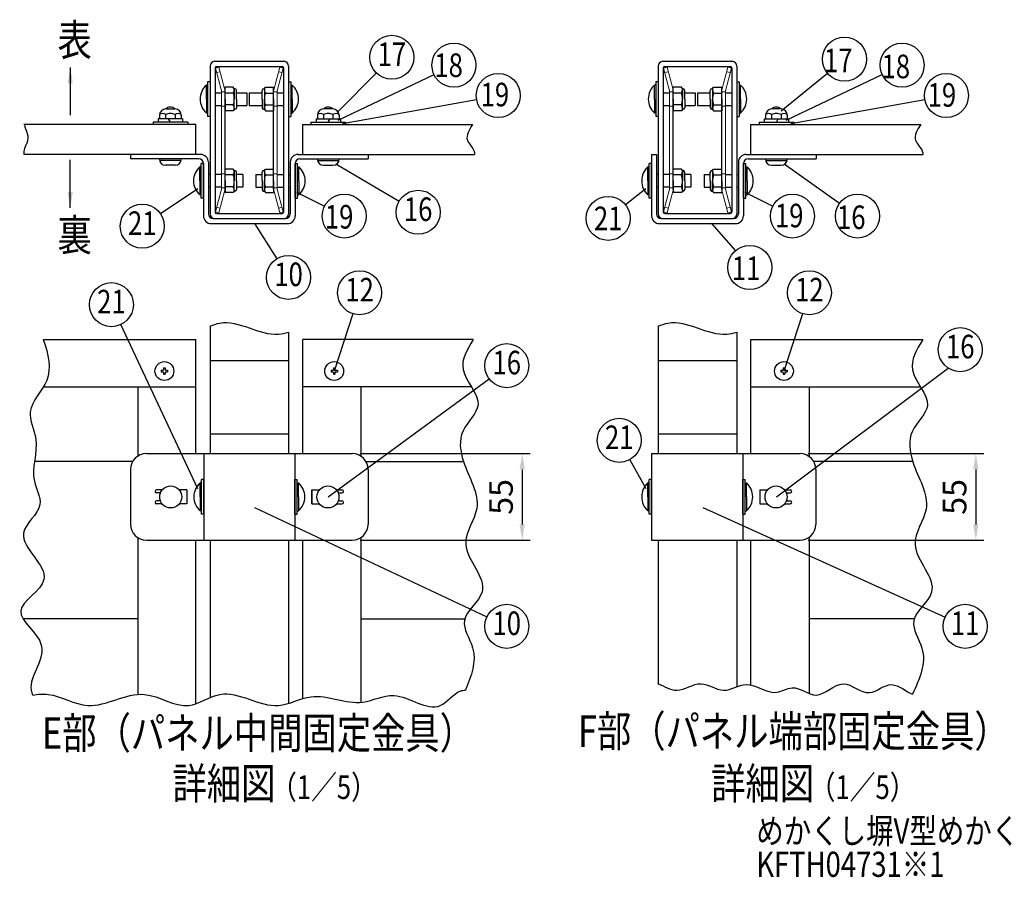
# Model space of a CAD drawing. Extents: x 228 to 9481, y 30 to 6283.
# Drawn here: x 4024 to 7156, y 30 to 2756 of the extents above; entities that cross this region are included whole.
import ezdxf
from ezdxf.enums import TextEntityAlignment as Align

# ---------------------------------------------------------------- set-up
doc = ezdxf.new("R2010")
doc.units = 0
doc.header["$LTSCALE"] = 250
doc.header["$MEASUREMENT"] = 0
doc.header["$PDMODE"] = 33
doc.header["$PDSIZE"] = 5
doc.layers.get('DEFPOINTS').update_dxf_attribs({"linetype": 'CONTINUOUS'})
for name, color, linetype in [('MOJI', 6, 'CONTINUOUS'), ('SJC', 1, 'CONTINUOUS'), ('SUNPOU', 4, 'CONTINUOUS')]:
    doc.layers.add(name, color=color, linetype=linetype)
doc.styles.add('EXT08', font='ROMANS', dxfattribs={"width": 0.8, "bigfont": 'EXTFONT'})
doc.dimstyles.new('SJC', dxfattribs={"dimtxt": 0.18, "dimasz": 0.18, "dimexe": 0.18, "dimexo": 0.0625, "dimgap": 0.09, "dimtad": 0, "dimtih": 1, "dimtoh": 1, "dimdec": 4, "dimzin": 0, "dimdsep": 46, "dimtxsty": 'STANDARD', "dimcen": 0.09, "dimadec": 0, "dimazin": 0, "dimtfac": 1, "dimtdec": 4, "dimtofl": 0, "dimtmove": 0, "dimatfit": 3, "dimfxl": 1, "dimtolj": 1, "dimtzin": 0, "dimarcsym": 0})

# ---------------------------------------------------------------- blocks, each defined once
blk = doc.blocks.new('*D314')
at = {"layer": 'DEFPOINTS', "color": 0}
for p in [(5082.200874, 1376.185167), (5082.200874, 1101.185167), (5622.653958, 1101.185167)]:
    blk.add_point(p, dxfattribs=at)
at = {"layer": 'SUNPOU', "color": 0, "lineweight": -2}
for p, q in [((5107.200874, 1376.185167), (5647.653958, 1376.185167)), ((5622.653958, 1326.185167), (5622.653958, 1151.185167)), ((5107.200874, 1101.185167), (5647.653958, 1101.185167))]:
    blk.add_line(p, q, dxfattribs=at)
at = {"layer": 'SUNPOU', "color": 0}
for points in [[(5630.987292, 1326.185167), (5614.320625, 1326.185167), (5622.653958, 1376.185167)], [(5614.320625, 1151.185167), (5630.987292, 1151.185167), (5622.653958, 1101.185167)]]:
    blk.add_solid(points, dxfattribs=at)
at = {"layer": 'SUNPOU', "color": 0, "insert": (5555.153958, 1238.685167), "char_height": 75, "attachment_point": 5, "rotation": 90, "style": 'EXT08'}
blk.add_mtext('\\A1;55', dxfattribs=at)
blk = doc.blocks.new('A$C3527035C')
at = {"layer": 'SJC'}
for p, q in [((-2, 0.5), (-2, -0.5)), ((-2, 0.5), (-1, 0.5)), ((-0.5, 2), (-0.5, 1)), ((-0.5, 2), (0.5, 2)), ((0.5, 2), (0.5, 1)), ((1, 0.5), (2, 0.5)), ((2, 0.5), (2, -0.5)), ((-2, -0.5), (-1, -0.5)), ((-0.5, -1), (-0.5, -2)), ((-0.5, -2), (0.5, -2)), ((0.5, -1), (0.5, -2)), ((1, -0.5), (2, -0.5))]:
    blk.add_line(p, q, dxfattribs=at)
blk.add_circle((0, 0), 6, dxfattribs=at)
for centre, start, end in [((-1, 1), 270, 0), ((1, 1), 180, 270), ((-1, -1), 0, 90), ((1, -1), 90, 180)]:
    blk.add_arc(centre, 0.5, start, end, dxfattribs=at)
blk = doc.blocks.new('*D315')
at = {"layer": 'DEFPOINTS', "color": 0}
for p in [(6507.617396, 1376.185167), (6507.617396, 1101.185167), (7065.30324, 1101.185167)]:
    blk.add_point(p, dxfattribs=at)
at = {"layer": 'SUNPOU', "color": 0, "lineweight": -2}
for p, q in [((6532.617396, 1376.185167), (7090.30324, 1376.185167)), ((7065.30324, 1326.185167), (7065.30324, 1151.185167)), ((6532.617396, 1101.185167), (7090.30324, 1101.185167))]:
    blk.add_line(p, q, dxfattribs=at)
at = {"layer": 'SUNPOU', "color": 0}
for points in [[(7073.636573, 1326.185167), (7056.969906, 1326.185167), (7065.30324, 1376.185167)], [(7056.969906, 1151.185167), (7073.636573, 1151.185167), (7065.30324, 1101.185167)]]:
    blk.add_solid(points, dxfattribs=at)
at = {"layer": 'SUNPOU', "color": 0, "insert": (6997.80324, 1238.685167), "char_height": 75, "attachment_point": 5, "rotation": 90, "style": 'EXT08'}
blk.add_mtext('\\A1;55', dxfattribs=at)

msp = doc.modelspace()

# ---------------------------------------------------------------- linework, layer by layer
at = {"layer": 'MOJI'}
for p, q in [((4645.701, 2523.321), (4666.071, 2523.321)), ((4714.071, 2523.321), (4747.201, 2523.321)), ((4747.201, 2523.321), (4747.201, 2483.321)), ((4754.701, 2523.321), (4754.701, 2483.321)), ((4754.701, 2523.321), (4795.331, 2523.321)), ((4843.331, 2523.321), (4863.701, 2523.321)), ((6071.117, 2523.321), (6091.487, 2523.321)), ((6139.487, 2523.321), (6172.617, 2523.321)), ((6172.617, 2523.321), (6172.617, 2483.321)), ((6180.117, 2523.321), (6180.117, 2483.321)), ((6180.117, 2523.321), (6220.747, 2523.321)), ((6268.747, 2523.321), (6289.117, 2523.321)), ((4645.701, 2483.321), (4666.071, 2483.321)), ((4714.071, 2483.321), (4747.201, 2483.321)), ((4754.701, 2483.321), (4795.331, 2483.321)), ((4843.331, 2483.321), (4863.701, 2483.321)), ((6071.117, 2483.321), (6091.487, 2483.321)), ((6139.487, 2483.321), (6172.617, 2483.321)), ((6180.117, 2483.321), (6220.747, 2483.321)), ((6268.747, 2483.321), (6289.117, 2483.321)), ((4629.701, 2263.321), (4624.701, 2263.321)), ((4666.071, 2263.321), (4645.701, 2263.321)), ((4733.701, 2263.321), (4714.071, 2263.321)), ((4733.701, 2263.321), (4733.701, 2223.321)), ((4775.701, 2263.321), (4795.331, 2263.321)), ((4775.701, 2263.321), (4775.701, 2223.321)), ((4843.331, 2263.321), (4863.701, 2263.321)), ((4879.701, 2263.321), (4884.701, 2263.321)), ((6055.117, 2263.321), (6050.117, 2263.321)), ((6091.487, 2263.321), (6071.117, 2263.321)), ((6159.117, 2263.321), (6139.487, 2263.321)), ((6159.117, 2263.321), (6159.117, 2223.321)), ((6201.117, 2263.321), (6220.747, 2263.321)), ((6201.117, 2263.321), (6201.117, 2223.321)), ((6268.747, 2263.321), (6289.117, 2263.321)), ((6305.117, 2263.321), (6310.117, 2263.321)), ((4629.701, 2223.321), (4624.701, 2223.321)), ((4666.071, 2223.321), (4645.701, 2223.321)), ((4733.701, 2223.321), (4714.071, 2223.321)), ((4775.701, 2223.321), (4795.331, 2223.321)), ((4843.331, 2223.321), (4863.701, 2223.321)), ((4879.701, 2223.321), (4884.701, 2223.321)), ((6055.117, 2223.321), (6050.117, 2223.321)), ((6091.487, 2223.321), (6071.117, 2223.321)), ((6159.117, 2223.321), (6139.487, 2223.321)), ((6201.117, 2223.321), (6220.747, 2223.321)), ((6268.747, 2223.321), (6289.117, 2223.321)), ((6305.117, 2223.321), (6310.117, 2223.321))]:
    msp.add_line(p, q, dxfattribs=at)
at = {"layer": 'SJC'}
for p, q in [((4629.701, 2608.321), (4629.701, 2138.321)), ((4644.701, 2623.321), (4864.701, 2623.321)), ((4645.701, 2602.321), (4645.701, 2144.321)), ((4650.701, 2607.321), (4858.701, 2607.321)), ((4863.701, 2602.321), (4863.701, 2144.321)), ((4879.701, 2608.321), (4879.701, 2138.321)), ((6055.117, 2608.321), (6055.117, 2138.321)), ((6070.117, 2623.321), (6290.117, 2623.321)), ((6071.117, 2602.321), (6071.117, 2144.321)), ((6076.117, 2607.321), (6284.117, 2607.321)), ((6289.117, 2602.321), (6289.117, 2144.321)), ((6305.117, 2608.321), (6305.117, 2138.321)), ((4622.201, 2547.821), (4618.201, 2547.821)), ((4618.201, 2503.321), (4618.201, 2547.821)), ((4622.201, 2558.321), (4622.201, 2448.321)), ((4629.701, 2558.321), (4622.201, 2558.321)), ((4629.701, 2558.321), (4629.701, 2448.321)), ((4677.571, 2503.321), (4677.571, 2540.821)), ((4703.684, 2540.821), (4677.571, 2540.821)), ((4706.571, 2535.821), (4703.684, 2540.821)), ((4802.831, 2535.821), (4805.718, 2540.821)), ((4805.718, 2540.821), (4831.831, 2540.821)), ((4831.831, 2503.321), (4831.831, 2540.821)), ((4879.701, 2558.321), (4879.701, 2448.321)), ((4879.701, 2558.321), (4887.201, 2558.321)), ((4887.201, 2558.321), (4887.201, 2448.321)), ((4887.201, 2547.821), (4891.201, 2547.821)), ((4891.201, 2503.321), (4891.201, 2547.821)), ((6047.617, 2547.821), (6043.617, 2547.821)), ((6043.617, 2503.321), (6043.617, 2547.821)), ((6047.617, 2558.321), (6047.617, 2448.321)), ((6055.117, 2558.321), (6047.617, 2558.321)), ((6055.117, 2558.321), (6055.117, 2448.321)), ((6102.987, 2503.321), (6102.987, 2540.821)), ((6129.101, 2540.821), (6102.987, 2540.821)), ((6131.987, 2535.821), (6129.101, 2540.821)), ((6228.247, 2535.821), (6231.134, 2540.821)), ((6231.134, 2540.821), (6257.247, 2540.821)), ((6257.247, 2503.321), (6257.247, 2540.821)), ((6305.117, 2558.321), (6305.117, 2448.321)), ((6305.117, 2558.321), (6312.617, 2558.321)), ((6312.617, 2558.321), (6312.617, 2448.321)), ((6312.617, 2547.821), (6316.617, 2547.821)), ((6316.617, 2503.321), (6316.617, 2547.821)), ((4677.571, 2216.518), (4677.571, 2530.124)), ((4703.321, 2522.071), (4677.571, 2522.071)), ((4709.071, 2535.821), (4706.571, 2535.821)), ((4706.571, 2535.821), (4706.571, 2503.321)), ((4714.071, 2503.321), (4714.071, 2530.821)), ((4795.331, 2503.321), (4795.331, 2530.821)), ((4800.331, 2535.821), (4802.831, 2535.821)), ((4802.831, 2535.821), (4802.831, 2503.321)), ((4806.081, 2522.071), (4831.831, 2522.071)), ((4831.831, 2216.518), (4831.831, 2530.124)), ((6102.987, 2216.518), (6102.987, 2530.124)), ((6128.737, 2522.071), (6102.987, 2522.071)), ((6134.487, 2535.821), (6131.987, 2535.821)), ((6131.987, 2535.821), (6131.987, 2503.321)), ((6139.487, 2503.321), (6139.487, 2530.821)), ((6220.747, 2503.321), (6220.747, 2530.821)), ((6225.747, 2535.821), (6228.247, 2535.821)), ((6228.247, 2535.821), (6228.247, 2503.321)), ((6231.497, 2522.071), (6257.247, 2522.071)), ((6257.247, 2216.518), (6257.247, 2530.124)), ((4618.201, 2503.321), (4618.201, 2458.821)), ((4677.571, 2503.321), (4677.571, 2465.821)), ((4703.321, 2484.571), (4677.571, 2484.571)), ((4706.571, 2470.821), (4706.571, 2503.321)), ((4714.071, 2503.321), (4714.071, 2475.821)), ((4795.331, 2503.321), (4795.331, 2475.821)), ((4802.831, 2470.821), (4802.831, 2503.321)), ((4806.081, 2484.571), (4831.831, 2484.571)), ((4831.831, 2503.321), (4831.831, 2465.821)), ((4891.201, 2503.321), (4891.201, 2458.821)), ((6043.617, 2503.321), (6043.617, 2458.821)), ((6102.987, 2503.321), (6102.987, 2465.821)), ((6128.737, 2484.571), (6102.987, 2484.571)), ((6131.987, 2470.821), (6131.987, 2503.321)), ((6139.487, 2503.321), (6139.487, 2475.821)), ((6220.747, 2503.321), (6220.747, 2475.821)), ((6228.247, 2470.821), (6228.247, 2503.321)), ((6231.497, 2484.571), (6257.247, 2484.571)), ((6257.247, 2503.321), (6257.247, 2465.821)), ((6316.617, 2503.321), (6316.617, 2458.821)), ((4469.06, 2452.071), (4469.06, 2440.321)), ((4488.577, 2454.184), (4488.577, 2440.321)), ((4489.06, 2472.071), (4518.342, 2472.071)), ((4518.825, 2454.184), (4518.825, 2440.321)), ((4538.342, 2452.071), (4538.342, 2440.321)), ((4622.201, 2458.821), (4618.201, 2458.821)), ((4629.701, 2448.321), (4622.201, 2448.321)), ((4703.684, 2465.821), (4677.571, 2465.821)), ((4706.571, 2470.821), (4703.684, 2465.821)), ((4709.071, 2470.821), (4706.571, 2470.821)), ((4800.331, 2470.821), (4802.831, 2470.821)), ((4802.831, 2470.821), (4805.718, 2465.821)), ((4805.718, 2465.821), (4831.831, 2465.821)), ((4879.701, 2448.321), (4887.201, 2448.321)), ((4887.201, 2458.821), (4891.201, 2458.821)), ((4971.06, 2452.071), (4971.06, 2440.321)), ((4990.577, 2454.184), (4990.577, 2440.321)), ((5020.342, 2472.071), (4991.06, 2472.071)), ((5020.825, 2454.184), (5020.825, 2440.321)), ((5040.342, 2452.071), (5040.342, 2440.321)), ((6047.617, 2458.821), (6043.617, 2458.821)), ((6055.117, 2448.321), (6047.617, 2448.321)), ((6129.101, 2465.821), (6102.987, 2465.821)), ((6131.987, 2470.821), (6129.101, 2465.821)), ((6134.487, 2470.821), (6131.987, 2470.821)), ((6225.747, 2470.821), (6228.247, 2470.821)), ((6228.247, 2470.821), (6231.134, 2465.821)), ((6231.134, 2465.821), (6257.247, 2465.821)), ((6305.117, 2448.321), (6312.617, 2448.321)), ((6312.617, 2458.821), (6316.617, 2458.821)), ((6396.476, 2452.071), (6396.476, 2440.321)), ((6415.993, 2454.184), (6415.993, 2440.321)), ((6445.758, 2472.071), (6416.476, 2472.071)), ((6446.241, 2454.184), (6446.241, 2440.321)), ((6465.758, 2452.071), (6465.758, 2440.321)), ((4584.701, 2422.321), (4038.108, 2422.321)), ((4448.701, 2430.321), (4448.701, 2422.321)), ((4558.701, 2430.321), (4448.701, 2430.321)), ((4542.201, 2440.321), (4465.201, 2440.321)), ((4465.201, 2440.321), (4465.201, 2430.321)), ((4503.701, 2430.321), (4497.927, 2440.321)), ((4542.201, 2440.321), (4542.201, 2430.321)), ((4558.701, 2430.321), (4558.701, 2422.321)), ((4584.701, 2327.321), (4584.701, 2422.321)), ((4924.701, 2327.321), (4924.701, 2422.321)), ((4924.701, 2422.321), (5464.744, 2422.321)), ((4950.701, 2430.321), (5060.701, 2430.321)), ((4950.701, 2430.321), (4950.701, 2422.321)), ((4967.201, 2440.321), (5044.201, 2440.321)), ((4967.201, 2440.321), (4967.201, 2430.321)), ((5005.701, 2430.321), (5011.474, 2440.321)), ((5044.201, 2440.321), (5044.201, 2430.321)), ((5060.701, 2430.321), (5060.701, 2422.321)), ((6350.117, 2327.321), (6350.117, 2422.321)), ((6350.117, 2422.321), (6890.16, 2422.321)), ((6376.117, 2430.321), (6486.117, 2430.321)), ((6376.117, 2430.321), (6376.117, 2422.321)), ((6392.617, 2440.321), (6469.617, 2440.321)), ((6392.617, 2440.321), (6392.617, 2430.321)), ((6431.117, 2430.321), (6436.891, 2440.321)), ((6469.617, 2440.321), (6469.617, 2430.321)), ((6486.117, 2430.321), (6486.117, 2422.321)), ((4584.701, 2327.321), (4038.108, 2327.321)), ((4377.201, 2327.321), (4377.201, 2313.071)), ((4599.701, 2327.321), (4377.201, 2327.321)), ((4909.701, 2327.321), (5132.201, 2327.321)), ((4924.701, 2327.321), (5471.294, 2327.321)), ((5132.201, 2327.321), (5132.201, 2313.071)), ((6034.117, 2327.321), (6050.117, 2327.321)), ((6034.117, 2327.321), (6034.117, 2132.321)), ((6050.117, 2327.321), (6050.117, 2138.321)), ((6335.117, 2327.321), (6557.617, 2327.321)), ((6350.117, 2327.321), (6896.711, 2327.321)), ((6557.617, 2327.321), (6557.617, 2313.071)), ((4593.701, 2313.071), (4377.201, 2313.071)), ((4538.701, 2313.071), (4468.701, 2313.071)), ((4468.701, 2313.071), (4468.701, 2313.071)), ((4538.066, 2308.071), (4469.336, 2308.071)), ((4518.701, 2293.071), (4488.701, 2293.071)), ((4597.201, 2243.321), (4597.201, 2287.821)), ((4601.201, 2287.821), (4597.201, 2287.821)), ((4608.701, 2298.321), (4601.201, 2298.321)), ((4601.201, 2188.321), (4601.201, 2298.321)), ((4608.701, 2188.321), (4608.701, 2298.321)), ((4608.701, 2298.071), (4608.701, 2132.321)), ((4624.701, 2302.321), (4624.701, 2138.321)), ((4884.701, 2302.321), (4884.701, 2138.321)), ((4900.701, 2298.321), (4908.201, 2298.321)), ((4900.701, 2188.321), (4900.701, 2298.321)), ((4900.701, 2298.071), (4900.701, 2132.321)), ((4908.201, 2188.321), (4908.201, 2298.321)), ((4908.201, 2287.821), (4912.201, 2287.821)), ((4912.201, 2243.321), (4912.201, 2287.821)), ((4915.701, 2313.071), (5132.201, 2313.071)), ((4970.701, 2313.071), (5040.701, 2313.071)), ((4971.336, 2308.071), (5040.066, 2308.071)), ((4990.701, 2293.071), (5020.701, 2293.071)), ((5040.701, 2313.071), (5040.701, 2313.071)), ((6022.617, 2243.321), (6022.617, 2287.821)), ((6026.617, 2287.821), (6022.617, 2287.821)), ((6034.117, 2298.321), (6026.617, 2298.321)), ((6026.617, 2188.321), (6026.617, 2298.321)), ((6034.117, 2188.321), (6034.117, 2298.321)), ((6310.117, 2302.321), (6310.117, 2138.321)), ((6326.117, 2298.321), (6333.617, 2298.321)), ((6326.117, 2188.321), (6326.117, 2298.321)), ((6326.117, 2298.071), (6326.117, 2132.321)), ((6333.617, 2188.321), (6333.617, 2298.321)), ((6333.617, 2287.821), (6337.617, 2287.821)), ((6337.617, 2243.321), (6337.617, 2287.821)), ((6341.117, 2313.071), (6557.617, 2313.071)), ((6396.117, 2313.071), (6466.117, 2313.071)), ((6396.752, 2308.071), (6465.482, 2308.071)), ((6416.117, 2293.071), (6446.117, 2293.071)), ((6466.117, 2313.071), (6466.117, 2313.071)), ((4703.684, 2280.821), (4677.571, 2280.821)), ((4677.571, 2243.321), (4677.571, 2280.821)), ((4703.321, 2262.071), (4677.571, 2262.071)), ((4706.571, 2275.821), (4703.684, 2280.821)), ((4709.071, 2275.821), (4706.571, 2275.821)), ((4706.571, 2275.821), (4706.571, 2243.321)), ((4714.071, 2243.321), (4714.071, 2270.821)), ((4795.331, 2243.321), (4795.331, 2270.821)), ((4800.331, 2275.821), (4802.831, 2275.821)), ((4802.831, 2275.821), (4805.718, 2280.821)), ((4802.831, 2275.821), (4802.831, 2243.321)), ((4805.718, 2280.821), (4831.831, 2280.821)), ((4806.081, 2262.071), (4831.831, 2262.071)), ((4831.831, 2243.321), (4831.831, 2280.821)), ((6129.101, 2280.821), (6102.987, 2280.821)), ((6102.987, 2243.321), (6102.987, 2280.821)), ((6128.737, 2262.071), (6102.987, 2262.071)), ((6131.987, 2275.821), (6129.101, 2280.821)), ((6134.487, 2275.821), (6131.987, 2275.821)), ((6131.987, 2275.821), (6131.987, 2243.321)), ((6139.487, 2243.321), (6139.487, 2270.821)), ((6220.747, 2243.321), (6220.747, 2270.821)), ((6225.747, 2275.821), (6228.247, 2275.821)), ((6228.247, 2275.821), (6231.134, 2280.821)), ((6228.247, 2275.821), (6228.247, 2243.321)), ((6231.134, 2280.821), (6257.247, 2280.821)), ((6231.497, 2262.071), (6257.247, 2262.071)), ((6257.247, 2243.321), (6257.247, 2280.821)), ((4597.201, 2243.321), (4597.201, 2198.821)), ((4677.571, 2243.321), (4677.571, 2205.821)), ((4703.321, 2224.571), (4677.571, 2224.571)), ((4706.571, 2210.821), (4706.571, 2243.321)), ((4714.071, 2243.321), (4714.071, 2215.821)), ((4795.331, 2243.321), (4795.331, 2215.821)), ((4802.831, 2210.821), (4802.831, 2243.321)), ((4806.081, 2224.571), (4831.831, 2224.571)), ((4831.831, 2243.321), (4831.831, 2205.821)), ((4912.201, 2243.321), (4912.201, 2198.821)), ((6022.617, 2243.321), (6022.617, 2198.821)), ((6102.987, 2243.321), (6102.987, 2205.821)), ((6128.737, 2224.571), (6102.987, 2224.571)), ((6131.987, 2210.821), (6131.987, 2243.321)), ((6139.487, 2243.321), (6139.487, 2215.821)), ((6220.747, 2243.321), (6220.747, 2215.821)), ((6228.247, 2210.821), (6228.247, 2243.321)), ((6231.497, 2224.571), (6257.247, 2224.571)), ((6257.247, 2243.321), (6257.247, 2205.821)), ((6337.617, 2243.321), (6337.617, 2198.821)), ((4601.201, 2198.821), (4597.201, 2198.821)), ((4703.684, 2205.821), (4677.571, 2205.821)), ((4706.571, 2210.821), (4703.684, 2205.821)), ((4709.071, 2210.821), (4706.571, 2210.821)), ((4800.331, 2210.821), (4802.831, 2210.821)), ((4802.831, 2210.821), (4805.718, 2205.821)), ((4805.718, 2205.821), (4831.831, 2205.821)), ((4908.201, 2198.821), (4912.201, 2198.821)), ((6026.617, 2198.821), (6022.617, 2198.821)), ((6129.101, 2205.821), (6102.987, 2205.821)), ((6131.987, 2210.821), (6129.101, 2205.821)), ((6134.487, 2210.821), (6131.987, 2210.821)), ((6225.747, 2210.821), (6228.247, 2210.821)), ((6228.247, 2210.821), (6231.134, 2205.821)), ((6231.134, 2205.821), (6257.247, 2205.821)), ((6333.617, 2198.821), (6337.617, 2198.821)), ((4608.701, 2188.321), (4601.201, 2188.321)), ((4900.701, 2188.321), (4908.201, 2188.321)), ((6034.117, 2188.321), (6026.617, 2188.321)), ((6326.117, 2188.321), (6333.617, 2188.321)), ((4650.701, 2139.321), (4858.701, 2139.321)), ((6076.117, 2139.321), (6284.117, 2139.321)), ((4633.701, 2107.321), (4875.701, 2107.321)), ((4639.701, 2123.321), (4869.701, 2123.321)), ((4644.701, 2123.321), (4864.701, 2123.321)), ((6059.117, 2107.321), (6301.117, 2107.321)), ((6065.117, 2123.321), (6295.117, 2123.321)), ((6070.117, 2123.321), (6290.117, 2123.321)), ((4629.701, 1781.018), (4629.701, 1376.185)), ((4879.701, 1762.722), (4879.701, 1376.185)), ((6055.117, 1781.018), (6055.117, 1376.185)), ((6305.117, 1762.722), (6305.117, 1376.185)), ((6350.117, 1738.685), (6896.711, 1738.685)), ((4879.701, 1671.698), (4629.701, 1671.698)), ((6305.117, 1671.698), (6055.117, 1671.698)), ((4629.701, 1438.685), (4879.701, 1438.685)), ((6055.117, 1438.685), (6305.117, 1438.685)), ((4383.899, 1351.185), (4071.474, 1351.185)), ((4427.201, 1376.185), (5082.201, 1376.185)), ((4609.701, 1376.185), (4609.701, 1101.185)), ((4899.701, 1376.185), (4899.701, 1101.185)), ((5125.502, 1351.185), (5435.935, 1351.185)), ((6034.117, 1376.185), (6506.617, 1376.185)), ((6034.117, 1376.185), (6034.117, 1101.185)), ((6324.117, 1376.185), (6324.117, 1101.185)), ((6864.661, 1351.185), (6550.919, 1351.185)), ((4377.201, 1326.185), (4377.201, 1151.185)), ((5132.201, 1326.185), (5132.201, 1151.185)), ((6556.617, 1326.185), (6556.617, 1151.185)), ((4609.701, 1293.685), (4602.201, 1293.685)), ((4602.201, 1183.685), (4602.201, 1293.685)), ((4609.701, 1183.685), (4609.701, 1293.685)), ((4899.701, 1293.685), (4907.201, 1293.685)), ((4899.701, 1183.685), (4899.701, 1293.685)), ((4907.201, 1183.685), (4907.201, 1293.685)), ((6034.117, 1293.685), (6026.617, 1293.685)), ((6026.617, 1183.685), (6026.617, 1293.685)), ((6034.117, 1183.685), (6034.117, 1293.685)), ((6324.117, 1293.685), (6331.617, 1293.685)), ((6324.117, 1183.685), (6324.117, 1293.685)), ((6331.617, 1183.685), (6331.617, 1293.685)), ((4470.951, 1261.185), (4459.951, 1261.185)), ((4477.891, 1261.185), (4459.951, 1261.185)), ((4555.951, 1261.185), (4531.51, 1261.185)), ((4555.951, 1261.185), (4555.951, 1216.185)), ((4598.201, 1238.685), (4598.201, 1283.185)), ((4602.201, 1283.185), (4598.201, 1283.185)), ((4907.201, 1283.185), (4911.201, 1283.185)), ((4911.201, 1238.685), (4911.201, 1283.185)), ((4953.451, 1261.185), (4977.891, 1261.185)), ((4953.451, 1261.185), (4953.451, 1216.185)), ((4953.701, 1216.185), (4953.701, 1261.185)), ((5031.51, 1261.185), (5049.451, 1261.185)), ((5038.451, 1261.185), (5049.451, 1261.185)), ((6022.617, 1238.685), (6022.617, 1283.185)), ((6026.617, 1283.185), (6022.617, 1283.185)), ((6331.617, 1283.185), (6335.617, 1283.185)), ((6335.617, 1238.685), (6335.617, 1283.185)), ((6378.867, 1261.185), (6403.308, 1261.185)), ((6378.867, 1261.185), (6378.867, 1216.185)), ((6379.117, 1216.185), (6379.117, 1261.185)), ((6456.927, 1261.185), (6474.867, 1261.185)), ((6463.867, 1261.185), (6474.867, 1261.185)), ((4470.951, 1251.185), (4459.951, 1251.185)), ((4470.951, 1251.185), (4459.951, 1251.185)), ((4470.951, 1226.185), (4459.951, 1226.185)), ((4470.951, 1226.185), (4459.951, 1226.185)), ((4470.951, 1251.185), (4470.951, 1247.955)), ((4470.951, 1229.415), (4470.951, 1226.185)), ((4598.201, 1238.685), (4598.201, 1194.185)), ((4911.201, 1238.685), (4911.201, 1194.185)), ((5038.451, 1251.185), (5049.451, 1251.185)), ((5038.451, 1251.185), (5049.451, 1251.185)), ((5038.451, 1251.185), (5038.451, 1247.955)), ((5038.451, 1229.415), (5038.451, 1226.185)), ((5038.451, 1226.185), (5049.451, 1226.185)), ((5038.451, 1226.185), (5049.451, 1226.185)), ((6022.617, 1238.685), (6022.617, 1194.185)), ((6335.617, 1238.685), (6335.617, 1194.185)), ((6463.867, 1251.185), (6474.867, 1251.185)), ((6463.867, 1251.185), (6474.867, 1251.185)), ((6463.867, 1251.185), (6463.867, 1247.955)), ((6463.867, 1229.415), (6463.867, 1226.185)), ((6463.867, 1226.185), (6474.867, 1226.185)), ((6463.867, 1226.185), (6474.867, 1226.185)), ((4470.951, 1216.185), (4459.951, 1216.185)), ((4477.891, 1216.185), (4459.951, 1216.185)), ((4555.951, 1216.185), (4531.51, 1216.185)), ((4602.201, 1194.185), (4598.201, 1194.185)), ((4907.201, 1194.185), (4911.201, 1194.185)), ((4953.451, 1216.185), (4977.891, 1216.185)), ((5031.51, 1216.185), (5049.451, 1216.185)), ((5038.451, 1216.185), (5049.451, 1216.185)), ((6026.617, 1194.185), (6022.617, 1194.185)), ((6331.617, 1194.185), (6335.617, 1194.185)), ((6378.867, 1216.185), (6403.308, 1216.185)), ((6456.927, 1216.185), (6474.867, 1216.185)), ((6463.867, 1216.185), (6474.867, 1216.185)), ((4609.701, 1183.685), (4602.201, 1183.685)), ((4899.701, 1183.685), (4907.201, 1183.685)), ((6034.117, 1183.685), (6026.617, 1183.685)), ((6324.117, 1183.685), (6331.617, 1183.685)), ((4427.201, 1101.185), (5082.201, 1101.185)), ((4629.701, 1101.185), (4629.701, 600.748)), ((4879.701, 1101.185), (4879.701, 582.452)), ((6034.117, 1101.185), (6506.617, 1101.185)), ((6055.117, 1101.185), (6055.117, 644.942)), ((6305.117, 1101.185), (6305.117, 635.135)), ((4399.701, 851.184), (4035.024, 851.184)), ((5109.701, 851.184), (5439.933, 851.184)), ((6869.536, 851.184), (6535.117, 851.184))]:
    msp.add_line(p, q, dxfattribs=at)
at = {"layer": 'SJC', "lineweight": 18}
for p, q in [((4657.891, 2604.821), (4646.783, 2601.844)), ((4646.783, 2601.844), (4666.071, 2529.859)), ((4657.891, 2604.821), (4677.23, 2532.645)), ((4851.511, 2604.821), (4832.172, 2532.645)), ((4862.619, 2601.844), (4843.331, 2529.859)), ((4851.511, 2604.821), (4862.619, 2601.844)), ((6083.307, 2604.821), (6072.199, 2601.844)), ((6072.199, 2601.844), (6091.487, 2529.859)), ((6083.307, 2604.821), (6102.647, 2532.645)), ((6276.928, 2604.821), (6257.588, 2532.645)), ((6288.036, 2601.844), (6268.747, 2529.859)), ((6276.928, 2604.821), (6288.036, 2601.844)), ((4661.773, 2590.332), (4650.665, 2587.355)), ((4847.629, 2590.332), (4858.737, 2587.355)), ((6087.189, 2590.332), (6076.081, 2587.355)), ((6273.045, 2590.332), (6284.153, 2587.355)), ((4666.071, 2216.782), (4666.071, 2529.859)), ((4677.571, 2525.821), (4666.071, 2525.821)), ((4677.571, 2216.585), (4677.571, 2530.124)), ((4831.831, 2216.585), (4831.831, 2530.124)), ((4831.831, 2525.821), (4843.331, 2525.821)), ((4843.331, 2216.782), (4843.331, 2529.859)), ((6091.487, 2216.782), (6091.487, 2529.859)), ((6102.987, 2525.821), (6091.487, 2525.821)), ((6102.987, 2216.585), (6102.987, 2530.124)), ((6257.247, 2216.585), (6257.247, 2530.124)), ((6257.247, 2525.821), (6268.747, 2525.821)), ((6268.747, 2216.782), (6268.747, 2529.859)), ((4677.571, 2480.821), (4666.071, 2480.821)), ((4831.831, 2480.821), (4843.331, 2480.821)), ((6102.987, 2480.821), (6091.487, 2480.821)), ((6257.247, 2480.821), (6268.747, 2480.821)), ((4677.571, 2265.821), (4666.071, 2265.821)), ((4831.831, 2265.821), (4843.331, 2265.821)), ((6102.987, 2265.821), (6091.487, 2265.821)), ((6257.247, 2265.821), (6268.747, 2265.821)), ((4646.783, 2144.797), (4666.071, 2216.782)), ((4657.891, 2141.821), (4677.23, 2213.997)), ((4677.571, 2220.821), (4666.071, 2220.821)), ((4831.831, 2220.821), (4843.331, 2220.821)), ((4851.511, 2141.821), (4832.172, 2213.997)), ((4862.619, 2144.797), (4843.331, 2216.782)), ((6072.199, 2144.797), (6091.487, 2216.782)), ((6083.307, 2141.821), (6102.647, 2213.997)), ((6102.987, 2220.821), (6091.487, 2220.821)), ((6257.247, 2220.821), (6268.747, 2220.821)), ((6276.928, 2141.821), (6257.588, 2213.997)), ((6288.036, 2144.797), (6268.747, 2216.782)), ((4657.891, 2141.821), (4646.783, 2144.797)), ((4661.773, 2156.31), (4650.665, 2159.286)), ((4847.629, 2156.31), (4858.737, 2159.286)), ((4851.511, 2141.821), (4862.619, 2144.797)), ((6083.307, 2141.821), (6072.199, 2144.797)), ((6087.189, 2156.31), (6076.081, 2159.286)), ((6273.045, 2156.31), (6284.153, 2159.286)), ((6276.928, 2141.821), (6288.036, 2144.797))]:
    msp.add_line(p, q, dxfattribs=at)
at = {"layer": 'SJC', "linetype": 'Continuous'}
for p, q in [((4099.536, 1738.685), (4584.701, 1738.685)), ((4584.701, 1376.185), (4584.701, 1738.685)), ((5466.621, 1738.685), (4924.701, 1738.685)), ((4924.701, 1376.185), (4924.701, 1738.685)), ((6350.117, 1376.185), (6350.117, 1738.685)), ((4099.782, 1588.685), (4584.701, 1588.685)), ((4399.701, 1588.685), (4399.701, 1367.943)), ((5460.719, 1588.685), (4924.701, 1588.685)), ((5109.701, 1588.685), (5109.701, 1367.943)), ((6350.117, 1588.685), (6889.054, 1588.685)), ((6535.117, 1588.685), (6535.117, 1367.943)), ((4399.701, 1109.427), (4399.701, 610.99)), ((4584.701, 581.21), (4584.701, 1101.185)), ((4924.701, 597.647), (4924.701, 1101.185)), ((5109.701, 1109.427), (5109.701, 585.713)), ((6350.117, 640.795), (6350.117, 1101.185)), ((6535.117, 1109.427), (6535.117, 613.808))]:
    msp.add_line(p, q, dxfattribs=at)
at = {"layer": 'SJC'}
msp.add_lwpolyline([(4039.271, 2422.354), (4039.314, 2421.556), (4040.897, 2415.256), (4043.257, 2408.547), (4045.908, 2401.49), (4048.361, 2394.144), (4050.126, 2386.57), (4050.716, 2378.827), (4049.643, 2370.976), (4046.705, 2363.039), (4042.848, 2354.878), (4039.307, 2346.321), (4037.316, 2337.194), (4038.108, 2327.321)], dxfattribs=at)
for centre in [(4504.701, 1238.685), (5004.701, 1238.685), (6430.117, 1238.685)]:
    msp.add_circle(centre, 35, dxfattribs=at)
for centre, radius, start, end in [((4644.701, 2608.321), 15, 90, 180), ((4650.701, 2602.321), 5, 90, 180), ((4858.701, 2602.321), 5, 0, 90), ((4864.701, 2608.321), 15, 0, 90), ((6070.117, 2608.321), 15, 90, 180), ((6076.117, 2602.321), 5, 90, 180), ((6284.117, 2602.321), 5, 0, 90), ((6290.117, 2608.321), 15, 0, 90), ((4657.707, 2503.321), 59.506, 131.598057, 180), ((4851.695, 2503.321), 59.506, 0, 48.401943), ((6083.124, 2503.321), 59.506, 131.598057, 180), ((6277.111, 2503.321), 59.506, 0, 48.401943), ((4685.28, 2533.594), 21.407, 327.432435, 5.970424), ((4666.665, 2506.06), 40, 356.072717, 23.594411), ((4709.071, 2530.821), 5, 0, 90), ((4800.331, 2530.821), 5, 90, 180), ((4824.122, 2533.594), 21.407, 174.029576, 212.567565), ((4842.737, 2506.06), 40, 156.405589, 183.927283), ((6110.696, 2533.594), 21.407, 327.432435, 5.970424), ((6092.081, 2506.06), 40, 356.072717, 23.594411), ((6134.487, 2530.821), 5, 0, 90), ((6225.747, 2530.821), 5, 90, 180), ((6249.538, 2533.594), 21.407, 174.029576, 212.567565), ((6268.153, 2506.06), 40, 156.405589, 183.927283), ((4503.701, 2458.071), 20, 90, 135.572996), ((4503.701, 2458.071), 20, 44.427004, 90), ((4657.707, 2503.321), 59.506, 180, 228.401943), ((4666.665, 2500.581), 40, 336.405589, 3.927283), ((4685.28, 2473.047), 21.407, 354.029576, 32.567565), ((4709.071, 2475.821), 5, 270, 0), ((4800.331, 2475.821), 5, 180, 270), ((4824.122, 2473.047), 21.407, 147.432435, 185.970424), ((4842.737, 2500.581), 40, 176.072717, 203.594411), ((4851.695, 2503.321), 59.506, 311.598057, 0), ((5005.701, 2458.071), 20, 90, 135.572996), ((5005.701, 2458.071), 20, 44.427004, 90), ((6083.124, 2503.321), 59.506, 180, 228.401943), ((6092.081, 2500.581), 40, 336.405589, 3.927283), ((6110.696, 2473.047), 21.407, 354.029576, 32.567565), ((6134.487, 2475.821), 5, 270, 0), ((6225.747, 2475.821), 5, 180, 270), ((6249.538, 2473.047), 21.407, 147.432435, 185.970424), ((6268.153, 2500.581), 40, 176.072717, 203.594411), ((6277.111, 2503.321), 59.506, 311.598057, 0), ((6431.117, 2458.071), 20, 90, 135.572996), ((6431.117, 2458.071), 20, 44.427004, 90), ((4489.06, 2452.071), 20, 90, 180), ((4478.819, 2439.133), 17.937, 57.043405, 122.807311), ((4503.698, 2417.415), 39.757, 89.995776, 112.354374), ((4503.704, 2417.415), 39.757, 67.645626, 90.004224), ((4518.342, 2452.071), 20, 0, 90), ((4528.583, 2439.133), 17.937, 57.192689, 122.956595), ((4991.06, 2452.071), 20, 90, 180), ((4980.819, 2439.133), 17.937, 57.043405, 122.807311), ((5005.698, 2417.415), 39.757, 89.995776, 112.354374), ((5005.704, 2417.415), 39.757, 67.645626, 90.004224), ((5020.342, 2452.071), 20, 0, 90), ((5030.583, 2439.133), 17.937, 57.192689, 122.956595), ((6416.476, 2452.071), 20, 90, 180), ((6406.236, 2439.133), 17.937, 57.043405, 122.807311), ((6431.114, 2417.415), 39.757, 89.995776, 112.354374), ((6431.12, 2417.415), 39.757, 67.645626, 90.004224), ((6445.758, 2452.071), 20, 0, 90), ((6455.999, 2439.133), 17.937, 57.192689, 122.956595), ((4599.701, 2302.321), 25, 0, 90), ((4909.701, 2302.321), 25, 90, 180), ((6335.117, 2302.321), 25, 90, 180), ((4488.701, 2313.071), 20, 180, 270), ((4518.701, 2313.071), 20, 270, 0), ((4636.707, 2243.321), 59.506, 131.598057, 180), ((4593.701, 2298.071), 15, 0, 90), ((4915.701, 2298.071), 15, 90, 180), ((4872.695, 2243.321), 59.506, 0, 48.401943), ((4990.701, 2313.071), 20, 180, 270), ((5020.701, 2313.071), 20, 270, 0), ((6062.124, 2243.321), 59.506, 131.598057, 180), ((6341.117, 2298.071), 15, 90, 180), ((6298.111, 2243.321), 59.506, 0, 48.401943), ((6416.117, 2313.071), 20, 180, 270), ((6446.117, 2313.071), 20, 270, 0), ((4685.28, 2273.594), 21.407, 327.432435, 5.970424), ((4666.665, 2246.06), 40, 356.072717, 23.594411), ((4709.071, 2270.821), 5, 0, 90), ((4800.331, 2270.821), 5, 90, 180), ((4824.122, 2273.594), 21.407, 174.029576, 212.567565), ((4842.737, 2246.06), 40, 156.405589, 183.927283), ((6110.696, 2273.594), 21.407, 327.432435, 5.970424), ((6092.081, 2246.06), 40, 356.072717, 23.594411), ((6134.487, 2270.821), 5, 0, 90), ((6225.747, 2270.821), 5, 90, 180), ((6249.538, 2273.594), 21.407, 174.029576, 212.567565), ((6268.153, 2246.06), 40, 156.405589, 183.927283), ((4636.707, 2243.321), 59.506, 180, 228.401943), ((4666.665, 2240.581), 40, 336.405589, 3.927283), ((4685.28, 2213.047), 21.407, 354.029576, 32.567565), ((4824.122, 2213.047), 21.407, 147.432435, 185.970424), ((4842.737, 2240.581), 40, 176.072717, 203.594411), ((4872.695, 2243.321), 59.506, 311.598057, 0), ((6062.124, 2243.321), 59.506, 180, 228.401943), ((6092.081, 2240.581), 40, 336.405589, 3.927283), ((6110.696, 2213.047), 21.407, 354.029576, 32.567565), ((6249.538, 2213.047), 21.407, 147.432435, 185.970424), ((6268.153, 2240.581), 40, 176.072717, 203.594411), ((6298.111, 2243.321), 59.506, 311.598057, 0), ((4709.071, 2215.821), 5, 270, 0), ((4800.331, 2215.821), 5, 180, 270), ((6134.487, 2215.821), 5, 270, 0), ((6225.747, 2215.821), 5, 180, 270), ((4633.701, 2132.321), 25, 180, 270), ((4639.701, 2138.321), 15, 180, 270), ((4644.701, 2138.321), 15, 180, 270), ((4650.701, 2144.321), 5, 180, 270), ((4858.701, 2144.321), 5, 270, 0), ((4864.701, 2138.321), 15, 270, 0), ((4869.701, 2138.321), 15, 270, 0), ((4875.701, 2132.321), 25, 270, 0), ((6059.117, 2132.321), 25, 180, 270), ((6065.117, 2138.321), 15, 180, 270), ((6070.117, 2138.321), 15, 180, 270), ((6076.117, 2144.321), 5, 180, 270), ((6284.117, 2144.321), 5, 270, 0), ((6290.117, 2138.321), 15, 270, 0), ((6295.117, 2138.321), 15, 270, 0), ((6301.117, 2132.321), 25, 270, 0), ((4427.201, 1326.185), 50, 90, 180), ((5082.201, 1326.185), 50, 0, 90), ((6506.617, 1326.185), 50, 0, 90), ((4459.951, 1256.185), 5, 90, 270), ((4637.707, 1238.685), 59.506, 131.598057, 180), ((4871.695, 1238.685), 59.506, 0, 48.401943), ((5049.451, 1256.185), 5, 270, 90), ((6062.124, 1238.685), 59.506, 131.598057, 180), ((6296.111, 1238.685), 59.506, 0, 48.401943), ((6474.867, 1256.185), 5, 270, 90), ((4459.951, 1221.185), 5, 90, 270), ((4637.707, 1238.685), 59.506, 180, 228.401943), ((4871.695, 1238.685), 59.506, 311.598057, 0), ((5049.451, 1221.185), 5, 270, 90), ((6062.124, 1238.685), 59.506, 180, 228.401943), ((6296.111, 1238.685), 59.506, 311.598057, 0), ((6474.867, 1221.185), 5, 270, 90), ((4427.201, 1151.185), 50, 180, 270), ((5082.201, 1151.185), 50, 270, 0), ((6506.617, 1151.185), 50, 270, 0)]:
    msp.add_arc(centre, radius, start, end, dxfattribs=at)
at = {"layer": 'SJC', "lineweight": 18}
for centre, start, end in [((4667.571, 2530.057), 0, 15), ((4841.831, 2530.057), 165, 180), ((6092.987, 2530.057), 0, 15), ((6267.247, 2530.057), 165, 180), ((4667.571, 2216.585), 345, 0), ((4841.831, 2216.585), 180, 195), ((6092.987, 2216.585), 345, 0), ((6267.247, 2216.585), 180, 195)]:
    msp.add_arc(centre, 10, start, end, dxfattribs=at)
at = {"layer": 'SJC'}
for points, knots in [([(5464.744, 2422.321), (5454.001, 2405.102), (5434.759, 2374.262), (5469.105, 2347.034), (5471.311, 2330.757), (5471.294, 2327.321)], [0, 0, 0, 0, 52.36734517, 93.79282462, 104.53258561, 104.53258561, 104.53258561, 104.53258561]), ([(6890.16, 2422.321), (6879.417, 2405.102), (6860.175, 2374.262), (6894.521, 2347.034), (6896.728, 2330.757), (6896.711, 2327.321)], [0, 0, 0, 0, 52.36734517, 93.79282462, 104.53258561, 104.53258561, 104.53258561, 104.53258561]), ([(4629.701, 1781.018), (4640.006, 1785.455), (4710.287, 1811.334), (4797.272, 1742.176), (4869.047, 1759.447), (4879.701, 1762.722)], [669.50626881, 669.50626881, 669.50626881, 669.50626881, 702.36072062, 892.39602843, 925.62635647, 925.62635647, 925.62635647, 925.62635647]), ([(6055.117, 1781.018), (6065.422, 1785.455), (6135.704, 1811.334), (6222.688, 1742.176), (6294.463, 1759.447), (6305.117, 1762.722)], [669.50626881, 669.50626881, 669.50626881, 669.50626881, 702.36072062, 892.39602843, 925.62635647, 925.62635647, 925.62635647, 925.62635647]), ([(4099.536, 1738.685), (4115.972, 1691.384), (4134.873, 1608.824), (4034.883, 1520.14), (4095.769, 1406.975), (4049.414, 1307.967), (4113.898, 1202.703), (3976.025, 1111.084), (4175.166, 981.099), (3967.346, 876.838), (4153.779, 766.454), (4043.255, 655.045), (4064.736, 611.001), (4066.181, 608.555)], [0, 0, 0, 0, 125.84391512, 238.38254278, 326.84184482, 461.35466792, 537.09975819, 642.02738613, 803.22650757, 927.31971407, 1053.80258347, 1208.60637363, 1217.91286516, 1217.91286516, 1217.91286516, 1217.91286516]), ([(5466.621, 1738.685), (5447.611, 1707.102), (5405.351, 1636.89), (5519.9, 1536.343), (5415.82, 1452.174), (5432.522, 1329.177), (5511.307, 1213.711), (5399.842, 1076.04), (5549.928, 947.895), (5408.248, 854.225), (5489.257, 743.826), (5460.589, 669.276), (5442.168, 624.423)], [0, 0, 0, 0, 100.12605716, 222.58453619, 317.8286435, 415.3906787, 570.78759081, 688.77599984, 849.26142113, 956.41187427, 1046.97773881, 1183.81830818, 1183.81830818, 1183.81830818, 1183.81830818]), ([(6896.711, 1738.685), (6876.789, 1705.723), (6834.529, 1635.511), (6949.078, 1534.964), (6844.999, 1450.795), (6861.7, 1327.798), (6940.485, 1212.331), (6829.021, 1074.665), (6979.102, 946.501), (6837.437, 852.879), (6921.326, 738.32), (6886.629, 660.438), (6864.207, 612.016)], [0, 0, 0, 0, 100.12605716, 222.58453619, 317.8286435, 415.3906787, 570.78759081, 688.77599984, 849.26142113, 956.41187427, 1046.97773881, 1195.9274994, 1195.9274994, 1195.9274994, 1195.9274994]), ([(6053.117, 645.767), (6073.61, 637.486), (6118.315, 607.478), (6189.763, 665.216), (6262.4, 605.532), (6343.431, 665.852), (6416.627, 597.785), (6490.092, 648.731), (6562.387, 579.868), (6640.709, 676.81), (6723.923, 589.076), (6794.303, 665.426), (6843.628, 619.077), (6864.207, 612.016)], [83.25294568, 83.25294568, 83.25294568, 83.25294568, 148.00571526, 227.16655389, 302.58416846, 376.07755779, 477.5229413, 527.50739325, 607.17138211, 700.48621828, 788.76982578, 864.22802236, 932.11738899, 932.11738899, 932.11738899, 932.11738899]), ([(4066.181, 608.555), (4082.402, 611.768), (4141.135, 616.063), (4257.292, 540.273), (4409.097, 651.803), (4550.563, 544.576), (4685.87, 650.477), (4822.341, 541.974), (4968.224, 630.853), (5095.893, 560.219), (5228.331, 636.903), (5347.136, 532.08), (5408.15, 619.889), (5436.447, 624.467), (5442.168, 624.423)], [87.54479238, 87.54479238, 87.54479238, 87.54479238, 137.59003765, 269.22902574, 452.34375138, 597.61288992, 702.36072062, 892.39602843, 999.44178878, 1164.77931575, 1265.67303454, 1417.01359477, 1495.21513616, 1514.43087889, 1514.43087889, 1514.43087889, 1514.43087889])]:
    msp.add_open_spline(points, degree=3, knots=knots, dxfattribs=at)
at = {"layer": 'SUNPOU'}
for p, q in [((5036.506, 2462.821), (5158.831, 2586.318)), ((5037.072, 2436.334), (5342.161, 2581.07)), ((6446.048, 2465.654), (6593.522, 2585.808)), ((6462.489, 2436.334), (6767.578, 2581.07)), ((5051.52, 2425.808), (5477.53, 2502.348)), ((6476.937, 2425.808), (6902.946, 2502.348)), ((5029.729, 2297.071), (5231.278, 2178.836)), ((6456.145, 2297.841), (6632.186, 2172.162)), ((4590.676, 2218.042), (4472.311, 2138.221)), ((4905.253, 2207.456), (4994.046, 2162.89)), ((6016.092, 2218.042), (5951.247, 2167.218)), ((6330.67, 2207.456), (6419.462, 2162.89)), ((4771.643, 2107.321), (4842.117, 1995.712)), ((6224.623, 2107.321), (6300.649, 2020.553)), ((5083.882, 1821.096), (5024.701, 1638.685)), ((6514.298, 1821.096), (6455.117, 1638.685)), ((4591.277, 1264.733), (4345.858, 1786.382)), ((6431.117, 1238.685), (6977.894, 1647.976)), ((5005.701, 1238.685), (5517.083, 1614.489)), ((6016.694, 1264.733), (5965.231, 1357.29)), ((4771.497, 1205.513), (5510.196, 857.159)), ((6196.913, 1205.513), (6967.605, 856.2))]:
    msp.add_line(p, q, dxfattribs=at)
for centre in [(5208.092, 2636.051), (6647.791, 2630.023), (5405.405, 2611.073), (6830.822, 2611.073), (5546.427, 2514.727), (6971.843, 2514.727), (5056.608, 2131.489), (5291.655, 2143.416), (5896.152, 2124.036), (6482.024, 2131.489), (6689.157, 2131.489), (4414.274, 2099.083), (6346.78, 1967.904), (4879.491, 1936.524), (5105.484, 1887.68), (6535.9, 1887.68), (4316.058, 1849.722), (7015.834, 1706.802), (5573.49, 1655.941), (5931.215, 1418.47), (5573.51, 827.302), (7031.362, 827.302)]:
    msp.add_circle(centre, 70, dxfattribs=at)

# ---------------------------------------------------------------- block references
at = {"layer": 'SJC', "xscale": 5, "yscale": 5, "zscale": 5}
for p in [(4484.701, 1638.685), (5024.701, 1638.685), (6455.117, 1638.685)]:
    msp.add_blockref('A$C3527035C', p, dxfattribs=at)

# ---------------------------------------------------------------- texts
at = {"layer": 'MOJI', "style": 'EXT08', "width": 0.8}
for s, p in [('E部（パネル中間固定金具）', (4782.405, 488.289)), ('F部（パネル端部固定金具）', (6484.965, 494.047)), ('詳細図', (4674.147, 327.869)), ('詳細図', (6387.305, 327.869))]:
    msp.add_text(s, height=100, dxfattribs=at).set_placement(p, align=Align.MIDDLE_CENTER)
for s, height, p in [('（1／5）', 75, (4823.887, 278.543)), ('（1／5）', 75, (6537.045, 278.543)), ('めかくし塀V型めかくし忍び返しタイプ（内忍び、通風タイプ） H1500\u3000一般図', 80, (6367.168, 136.859)), ('KFTH04731※1', 80, (6367.168, 30.989))]:
    msp.add_text(s, height=height, dxfattribs=at).set_placement(p)
at = {"layer": 'SUNPOU', "style": 'EXT08', "width": 0.8}
for s, height, p in [('表', 100, (4144.624, 2640.985)), ('17', 75, (6582.416, 2588.582)), ('18', 75, (5343.133, 2573.354)), ('18', 75, (6765.447, 2569.631)), ('19', 75, (5490.36, 2480.111)), ('19', 75, (6912.119, 2478.936)), ('19', 75, (4994.859, 2091.644)), ('19', 75, (6426.412, 2095.548)), ('16', 75, (6623.783, 2090.048)), ('裏', 100, (4144.624, 2020.671)), ('11', 75, (6289.389, 1928.058))]:
    msp.add_text(s, height=height, dxfattribs=at).set_placement(p)
for s, p in [('17', (5208.092, 2636.051)), ('16', (5291.655, 2143.416)), ('21', (4414.274, 2099.083)), ('10', (4879.491, 1936.524)), ('12', (5105.484, 1887.68)), ('12', (6535.9, 1887.68)), ('21', (4316.058, 1849.722)), ('16', (7015.834, 1706.802)), ('16', (5573.49, 1655.941)), ('21', (5931.215, 1418.47)), ('10', (5573.51, 827.302)), ('11', (7031.362, 827.302))]:
    msp.add_text(s, height=75, dxfattribs=at).set_placement(p, align=Align.MIDDLE)
msp.add_text('21', height=75, dxfattribs=at).set_placement((5896.152, 2124.036), align=Align.MIDDLE_CENTER)

# ---------------------------------------------------------------- dimensions: what is measured, and where the dimension line sits
at = {"layer": 'SUNPOU'}
for base, p1, p2, picture, middle in [((5622.654, 1101.185), (5082.201, 1376.185), (5082.201, 1101.185), '*D314', (5555.154, 1238.685)), ((7065.303, 1101.185), (6507.617, 1376.185), (6507.617, 1101.185), '*D315', (6997.803, 1238.685))]:
    dim = msp.add_linear_dim(base=base, p1=p1, p2=p2, angle=90, dimstyle='SJC', override={"dimscale": 25, "dimtxt": 3, "dimasz": 2, "dimexe": 1, "dimexo": 1, "dimgap": 1.2, "dimtad": 1, "dimtih": 0, "dimtoh": 0, "dimdec": 2, "dimlfac": 0.2, "dimzin": 8, "dimtxsty": 'EXT08', "dimtofl": 1, "dimtmove": 2}, dxfattribs=at)
    dim.commit()
    dim.dimension.update_dxf_attribs({"geometry": picture, "text_midpoint": middle})

# ---------------------------------------------------------------- leaders
for points in [[(4185.237, 2603.584), (4185.237, 2451.683)], [(4185.237, 2158.072), (4185.237, 2309.973)]]:
    msp.add_leader(points, dimstyle='SJC', override={"dimscale": 25, "dimtxt": 3, "dimasz": 2, "dimexe": 1, "dimexo": 1, "dimgap": 1.2, "dimtad": 1, "dimtih": 0, "dimtoh": 0, "dimdec": 2, "dimzin": 8, "dimtxsty": 'EXT08', "dimtofl": 1, "dimtmove": 2}, dxfattribs=at)

doc.saveas('drawing.dxf')
